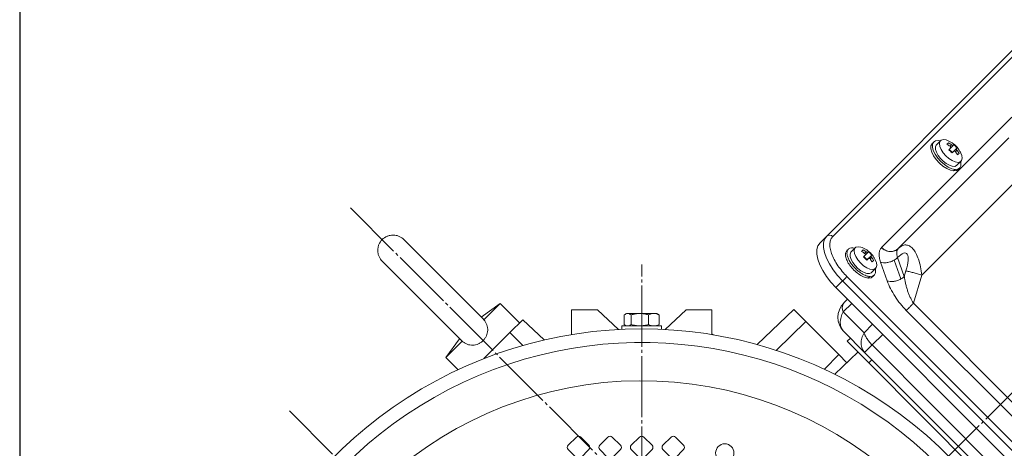
# Model space of a CAD drawing. Extents: x 0 to 1665, y 0 to 1177.
# Drawn here: x 29 to 351, y 811 to 951 of the extents above; entities that cross this region are included whole.
import ezdxf

# ---------------------------------------------------------------- set-up
doc = ezdxf.new("R2010")
doc.units = 0
doc.header["$MEASUREMENT"] = 0
doc.linetypes.add('CENTER', pattern=[23, 20, -1, 1, -1])
doc.layers.get('0').update_dxf_attribs({"linetype": 'CONTINUOUS'})
for name, color, linetype in [('CEN', 1, 'CENTER'), ('GAIKEI', 4, 'CONTINUOUS'), ('THN', 3, 'CONTINUOUS')]:
    doc.layers.add(name, color=color, linetype=linetype)

# ---------------------------------------------------------------- blocks, each defined once
blk = doc.blocks.new('A0 1_4')
at = {"layer": 'GAIKEI'}
blk.add_lwpolyline([(29, 20), (1643, 20), (1643, 1157), (29, 1157)], close=True, dxfattribs=at)
blk = doc.blocks.new('5.8ｘ5.8')
at = {"lineweight": 15}
for p, q in [((-2.9, 1.9), (-2.9, -1.9)), ((1.9, 2.9), (-1.9, 2.9)), ((2.9, -1.9), (2.9, 1.9)), ((-1.9, -2.9), (1.9, -2.9))]:
    blk.add_line(p, q, dxfattribs=at)
for centre, start, end in [((-1.9, 1.9), 90, 180), ((1.9, 1.9), 0, 90), ((-1.9, -1.9), 180, 270), ((1.9, -1.9), 270, 0)]:
    blk.add_arc(centre, 1, start, end, dxfattribs=at)

msp = doc.modelspace()

# ---------------------------------------------------------------- linework, layer by layer
at = {"layer": 'CEN', "lineweight": 15}
for p, q in [((117.19, 593.11), (424.37, 900.3)), ((137.14, 889.84), (413.92, 613.06)), ((232.39, 545.4), (232.39, 871.24)), ((117.19, 823.52), (347.6, 593.11))]:
    msp.add_line(p, q, dxfattribs=at)
at = {"layer": 'GAIKEI', "lineweight": 15}
for p, q in [((292.89, 880.53), (355.78, 943.42)), ((294.88, 880.41), (357.77, 943.3)), ((353.44, 919.45), (310.85, 876.86)), ((352.4, 912.61), (316.3, 876.51)), ((327.88, 911.29), (327.39, 910.79)), ((330.1, 911.73), (328.77, 910.4)), ((329.36, 911.74), (330, 911.64)), ((334.24, 910.21), (332.81, 908.79)), ((333.98, 907.84), (332.92, 908.9)), ((333.71, 910.4), (333.21, 909.9)), ((335.3, 909.15), (333.87, 907.73)), ((334.98, 908.13), (335.48, 908.63)), ((324.01, 867.81), (361.2, 905)), ((335.49, 903.69), (336.82, 905.02)), ((334.4, 901.86), (334.9, 902.35)), ((335.87, 902.31), (336.37, 902.8)), ((180.73, 853.32), (154.61, 879.44)), ((292.89, 880.53), (290.71, 878.36)), ((299.99, 876.32), (299.49, 875.82)), ((302.19, 876.75), (300.86, 875.42)), ((301.45, 876.76), (302.09, 876.66)), ((310.82, 876.83), (310.85, 876.86)), ((316.27, 876.48), (316.11, 876.22)), ((317.45, 877.34), (316.27, 876.48)), ((306.33, 875.23), (304.9, 873.81)), ((306.07, 872.86), (305.01, 873.92)), ((305.8, 875.42), (305.3, 874.91)), ((307.39, 874.17), (305.96, 872.75)), ((307.07, 873.15), (307.57, 873.65)), ((314.98, 872.73), (317.17, 866.58)), ((316.08, 873.56), (318.27, 867.42)), ((147.54, 872.36), (173.68, 846.23)), ((307.58, 868.71), (308.91, 870.04)), ((310.51, 872.08), (312.69, 865.94)), ((391.44, 775.44), (299.52, 867.36)), ((306.49, 866.87), (306.99, 867.37)), ((307.96, 867.32), (308.46, 867.82)), ((318.8, 869.21), (318.27, 867.42)), ((321.25, 858.61), (324.01, 867.81)), ((295.9, 863.75), (298.08, 865.93)), ((295.9, 863.75), (387.83, 771.82)), ((298.08, 865.93), (390, 774)), ((299.72, 859.93), (298.51, 858.72)), ((186.08, 858.58), (179.93, 854.12)), ((186.08, 858.58), (180.76, 853.25)), ((192.44, 852.21), (186.08, 858.58)), ((209.41, 848.39), (209.41, 856.46)), ((209.41, 856.46), (217.9, 856.46)), ((217.9, 856.46), (224.76, 850.06)), ((240.03, 850.06), (246.89, 856.46)), ((246.89, 856.46), (255.37, 856.46)), ((255.37, 856.46), (255.37, 848.39)), ((282.12, 856.58), (270.1, 845.17)), ((286.03, 852.67), (282.12, 856.58)), ((301.09, 858.56), (298.31, 855.78)), ((321.25, 858.61), (382.69, 797.18)), ((180.76, 853.25), (180.65, 853.33)), ((193.5, 853.27), (189.26, 849.03)), ((200.5, 846.64), (193.5, 853.27)), ((226.66, 854.82), (226.66, 851.71)), ((227.39, 855.27), (226.96, 855.02)), ((228.93, 854.82), (228.93, 851.71)), ((234.67, 854.82), (234.67, 851.71)), ((237.83, 855.01), (237.39, 855.27)), ((238.13, 854.82), (238.13, 851.71)), ((305.1, 848.99), (298.31, 855.78)), ((318.91, 856.27), (380.35, 794.84)), ((225.89, 851.27), (225.89, 850.12)), ((226.96, 851.52), (226.66, 851.71)), ((226.96, 851.52), (227.39, 851.27)), ((237.36, 851.27), (238.13, 851.71)), ((237.39, 851.27), (237.82, 851.52)), ((238.89, 850.12), (238.89, 851.27)), ((286.03, 852.67), (276.42, 843.27)), ((296.85, 841.85), (286.03, 852.67)), ((305.1, 848.99), (307.9, 851.75)), ((172.86, 847.05), (168.4, 840.9)), ((189.26, 849.03), (180.78, 840.55)), ((193.54, 844.84), (189.26, 849.03)), ((255.37, 848.68), (255.71, 848.34)), ((298.51, 849.38), (305.3, 842.59)), ((300.63, 847.26), (299.57, 846.2)), ((307.71, 845.01), (311.21, 848.44)), ((173.72, 846.22), (168.4, 840.9)), ((173.72, 846.22), (173.64, 846.33)), ((299.57, 846.2), (306.64, 839.13)), ((369.09, 783.64), (307.71, 845.01)), ((168.4, 840.9), (172.35, 836.94)), ((292.16, 837.07), (296.85, 841.85)), ((303.1, 842.67), (295.51, 835.46)), ((296.85, 841.85), (299.48, 839.22)), ((305.3, 842.59), (366.67, 781.22)), ((306.64, 839.13), (307.7, 840.19)), ((306.64, 839.13), (363.21, 782.56))]:
    msp.add_line(p, q, dxfattribs=at)
at = {"layer": 'GAIKEI', "lineweight": 15, "flags": 128}
for points in [[(334.9, 902.35), (333.82, 902.58), (332.63, 903.1), (331.41, 903.9), (330.23, 904.91), (329.18, 906.07), (328.33, 907.29), (327.75, 908.49), (327.46, 909.6), (327.49, 910.53), (327.83, 911.23), (328.47, 911.64), (329.36, 911.74)], [(331.86, 906.78), (330.98, 907.79), (330.3, 908.85), (329.87, 909.87), (329.74, 910.77), (329.91, 911.47), (330.36, 911.93), (331.07, 912.09), (331.97, 911.96), (332.38, 911.82)], [(327.39, 910.79), (327.33, 910.73), (326.99, 910.04), (326.96, 909.1), (327.25, 908), (327.84, 906.79), (328.68, 905.57), (329.73, 904.41), (330.91, 903.4), (332.13, 902.61), (333.33, 902.08), (334.4, 901.86)], [(335.49, 903.69), (335.37, 903.59), (334.76, 903.35), (333.95, 903.38), (333.01, 903.69), (332, 904.24), (331, 905.01), (330.09, 905.92), (329.32, 906.92), (328.77, 907.93), (328.46, 908.87), (328.43, 909.68), (328.67, 910.29), (328.77, 910.4)], [(336.85, 907.41), (337.04, 906.88), (337.18, 905.98), (337.01, 905.28), (336.55, 904.82), (335.85, 904.66), (334.95, 904.79), (333.93, 905.22), (332.87, 905.9), (331.86, 906.78)], [(336.72, 904.92), (336.8, 904.49), (336.77, 903.56), (336.42, 902.86), (335.79, 902.45), (334.9, 902.35)], [(334.4, 901.86), (335.29, 901.95), (335.87, 902.31)], [(298.08, 865.93), (296.43, 867.72), (294.98, 869.59), (293.76, 871.51), (292.82, 873.39), (292.18, 875.19), (291.86, 876.85), (291.87, 878.33), (292.22, 879.56), (292.89, 880.53)], [(290.71, 878.36), (290.04, 877.39), (289.7, 876.15), (289.68, 874.68), (290, 873.01), (290.64, 871.21), (291.58, 869.33), (292.8, 867.42), (294.25, 865.54), (295.9, 863.75)], [(303.95, 871.8), (303.07, 872.81), (302.39, 873.87), (301.96, 874.89), (301.83, 875.79), (302, 876.49), (302.45, 876.95), (303.16, 877.11), (304.06, 876.98), (304.47, 876.84)], [(307.58, 868.71), (307.46, 868.6), (306.85, 868.36), (306.04, 868.4), (305.1, 868.71), (304.09, 869.26), (303.09, 870.02), (302.18, 870.94), (301.41, 871.94), (300.86, 872.94), (300.55, 873.89), (300.52, 874.69), (300.76, 875.31), (300.86, 875.42)], [(308.94, 872.43), (309.13, 871.9), (309.27, 871), (309.1, 870.3), (308.64, 869.84), (307.94, 869.68), (307.04, 869.81), (306.02, 870.23), (304.96, 870.91), (303.95, 871.8)], [(308.81, 869.94), (308.89, 869.51), (308.86, 868.57), (308.51, 867.88), (307.88, 867.47), (306.99, 867.37)], [(306.49, 866.87), (307.38, 866.97), (307.96, 867.32)], [(238.89, 851.27), (238.72, 851.27), (238.2, 851.27), (237.37, 851.27), (236.27, 851.27), (234.97, 851.27), (233.52, 851.27), (232.02, 851.27), (230.53, 851.27), (229.14, 851.27), (227.93, 851.27), (226.96, 851.27), (226.29, 851.27), (225.94, 851.27), (225.89, 851.27)]]:
    msp.add_lwpolyline(points, dxfattribs=at)
at = {"layer": 'GAIKEI', "lineweight": 15}
msp.add_circle((259.57, 809.74), 3, dxfattribs=at)
for centre, radius, start, end in [((293.82, 879.46), 1.42, 41.5713, 131.1012), ((313.75, 879.43), 3.88, 221.5716, 311.1013), ((314.51, 871.23), 5.35, 299.7792, 314.5772), ((303.17, 854.05), 6.6, 135, 225), ((300.8, 857.08), 2.81, 144.4962, 207.6079), ((232.39, 708.32), 141.95, 339.664, 256.8669), ((232.39, 708.32), 137.5, 337.5364, 257.1243), ((232.39, 708.32), 125, 285.4221, 255.3749)]:
    msp.add_arc(centre, radius, start, end, dxfattribs=at)
for points, knots in [([(335.11, 910.03), (334.96, 910.17), (334.65, 910.47), (334.03, 910.94), (333.25, 911.43), (332.68, 911.68), (332.37, 911.82)], [0, 0, 0, 0, 0.192389, 0.419433, 0.687123, 1, 1, 1, 1]), ([(333.21, 909.9), (333.32, 909.82), (333.4, 909.71), (333.47, 909.52), (333.45, 909.43), (333.4, 909.37)], [0, 0, 0, 0, 0.5, 0.5, 1, 1, 1, 1]), ([(334.24, 910.21), (334.2, 910.18), (334.13, 910.18), (333.94, 910.25), (333.82, 910.32), (333.71, 910.4)], [0, 0, 0, 0, 0.5, 0.5, 1, 1, 1, 1]), ([(334.46, 908.31), (334.51, 908.37), (334.6, 908.38), (334.8, 908.31), (334.9, 908.23), (334.98, 908.13)], [0, 0, 0, 0, 0.5, 0.5, 1, 1, 1, 1]), ([(336.9, 907.29), (336.77, 907.6), (336.52, 908.17), (336.02, 908.94), (335.55, 909.56), (335.25, 909.88), (335.11, 910.03)], [0, 0, 0, 0, 0.312877, 0.580567, 0.807611, 1, 1, 1, 1]), ([(335.48, 908.63), (335.4, 908.74), (335.34, 908.85), (335.27, 909.05), (335.27, 909.12), (335.3, 909.15)], [0, 0, 0, 0, 0.5, 0.5, 1, 1, 1, 1]), ([(147.54, 872.36), (147.13, 872.77), (146.76, 873.29), (146.37, 874.19), (146.26, 874.51), (146.12, 875.17), (146.08, 875.51), (146.07, 876.2), (146.11, 876.55), (146.24, 877.22), (146.34, 877.55), (146.74, 878.47), (147.12, 879.01), (147.54, 879.44)], [0, 0, 0, 0, 0.25, 0.25, 0.375, 0.375, 0.5, 0.5, 0.625, 0.625, 0.75, 0.75, 1, 1, 1, 1]), ([(147.54, 879.44), (147.97, 879.86), (148.5, 880.24), (149.43, 880.63), (149.75, 880.73), (150.43, 880.87), (150.77, 880.9), (151.46, 880.9), (151.81, 880.86), (152.47, 880.71), (152.79, 880.61), (153.69, 880.21), (154.2, 879.84), (154.61, 879.44)], [0, 0, 0, 0, 0.25, 0.25, 0.375, 0.375, 0.5, 0.5, 0.625, 0.625, 0.75, 0.75, 1, 1, 1, 1]), ([(299.52, 867.36), (299, 867.88), (298.48, 868.45), (297.48, 869.64), (297, 870.26), (296.12, 871.56), (295.71, 872.22), (295.02, 873.55), (294.72, 874.21), (294.27, 875.48), (294.11, 876.09), (293.93, 877.23), (293.91, 877.76), (294, 878.71), (294.1, 879.13), (294.42, 879.85), (294.63, 880.16), (294.88, 880.41)], [0, 0, 0, 0, 0.125, 0.125, 0.25, 0.25, 0.375, 0.375, 0.5, 0.5, 0.625, 0.625, 0.75, 0.75, 0.875, 0.875, 1, 1, 1, 1]), ([(299.55, 875.77), (299.43, 875.67), (299.05, 875.37), (298.95, 874.39), (299.28, 872.97), (300.13, 871.37), (301.38, 869.8), (302.9, 868.42), (304.5, 867.41), (305.72, 866.96), (306.33, 866.89), (306.49, 866.87)], [0, 0, 0, 0, 0.061412, 0.188547, 0.315683, 0.442818, 0.569954, 0.697089, 0.824224, 0.95136, 1, 1, 1, 1]), ([(306.99, 867.37), (306.67, 867.39), (306.29, 867.46), (305.58, 867.71), (305.32, 867.82), (304.77, 868.09), (304.47, 868.26), (303.85, 868.66), (303.52, 868.89), (302.85, 869.43), (302.51, 869.74), (301.84, 870.4), (301.52, 870.77), (300.93, 871.52), (300.66, 871.92), (300.19, 872.7), (300, 873.09), (299.71, 873.82), (299.62, 874.17), (299.51, 874.8), (299.51, 875.09), (299.57, 875.58), (299.63, 875.79), (299.82, 876.14), (299.93, 876.28), (300.19, 876.5), (300.34, 876.58), (300.8, 876.75), (301.13, 876.78), (301.45, 876.76)], [0, 0, 0, 0, 0.125, 0.125, 0.1875, 0.1875, 0.25, 0.25, 0.3125, 0.3125, 0.375, 0.375, 0.4375, 0.4375, 0.5, 0.5, 0.5625, 0.5625, 0.625, 0.625, 0.6875, 0.6875, 0.75, 0.75, 0.8125, 0.8125, 0.875, 0.875, 1, 1, 1, 1]), ([(307.2, 875.05), (307.05, 875.18), (306.74, 875.49), (306.12, 875.96), (305.34, 876.45), (304.77, 876.7), (304.46, 876.84)], [0, 0, 0, 0, 0.192389, 0.419433, 0.687122, 1, 1, 1, 1]), ([(310.82, 876.83), (310.71, 876.71), (310.6, 876.58), (310.42, 876.3), (310.34, 876.14), (310.14, 875.65), (310.06, 875.28), (310.01, 874.47), (310.03, 874.03), (310.15, 873.33), (310.2, 873.09), (310.34, 872.6), (310.42, 872.34), (310.51, 872.08)], [0, 0, 0, 0, 0.125, 0.125, 0.25, 0.25, 0.5, 0.5, 0.75, 0.75, 0.875, 0.875, 1, 1, 1, 1]), ([(310.82, 876.83), (311.16, 876.49), (311.59, 876.18), (312.55, 875.71), (313.09, 875.57), (314.15, 875.5), (314.67, 875.58), (315.58, 875.92), (315.97, 876.18), (316.27, 876.48)], [0, 0, 0, 0, 0.25, 0.25, 0.5, 0.5, 0.75, 0.75, 1, 1, 1, 1]), ([(316.11, 876.22), (316.04, 876.14), (315.86, 875.89), (315.76, 875.29), (315.79, 874.49), (315.99, 873.87), (316.08, 873.56)], [0, 0, 0, 0, 0.145814, 0.431056, 0.715103, 1, 1, 1, 1]), ([(324.01, 867.81), (323.88, 868.74), (323.64, 870.53), (322.97, 872.97), (322.12, 875.01), (321.1, 876.53), (319.93, 877.47), (318.71, 877.74), (317.86, 877.64), (317.46, 877.35), (317.45, 877.34)], [0, 0, 0, 0, 0.162357, 0.313292, 0.453936, 0.587403, 0.718461, 0.852496, 0.994138, 1, 1, 1, 1]), ([(305.3, 874.91), (305.41, 874.83), (305.49, 874.73), (305.56, 874.54), (305.54, 874.45), (305.48, 874.39)], [0, 0, 0, 0, 0.5, 0.5, 1, 1, 1, 1]), ([(306.33, 875.23), (306.29, 875.2), (306.22, 875.2), (306.03, 875.27), (305.91, 875.34), (305.8, 875.42)], [0, 0, 0, 0, 0.5, 0.5, 1, 1, 1, 1]), ([(306.55, 873.33), (306.6, 873.39), (306.69, 873.4), (306.88, 873.33), (306.99, 873.25), (307.07, 873.15)], [0, 0, 0, 0, 0.5, 0.5, 1, 1, 1, 1]), ([(308.99, 872.31), (308.86, 872.62), (308.61, 873.19), (308.11, 873.96), (307.64, 874.58), (307.34, 874.9), (307.2, 875.05)], [0, 0, 0, 0, 0.312879, 0.580566, 0.807611, 1, 1, 1, 1]), ([(307.57, 873.65), (307.49, 873.76), (307.43, 873.87), (307.36, 874.07), (307.36, 874.14), (307.39, 874.17)], [0, 0, 0, 0, 0.5, 0.5, 1, 1, 1, 1]), ([(314.98, 872.73), (314.64, 872.52), (314.25, 872.35), (313.44, 872.07), (313.02, 871.97), (312.2, 871.86), (311.81, 871.85), (311.1, 871.92), (310.78, 871.99), (310.51, 872.08)], [0, 0, 0, 0, 0.25, 0.25, 0.5, 0.5, 0.75, 0.75, 1, 1, 1, 1]), ([(316.08, 873.56), (316.83, 874.3), (317.5, 874.78), (318.59, 875.15), (319, 875.04), (319.5, 874.23), (319.59, 873.54), (319.44, 871.69), (319.19, 870.52), (318.8, 869.21)], [0, 0, 0, 0, 0.25, 0.25, 0.5, 0.5, 0.75, 0.75, 1, 1, 1, 1]), ([(299.52, 867.36), (299.46, 867.3), (299.37, 867.22), (299.16, 867), (299.03, 866.87), (298.75, 866.59), (298.6, 866.44), (298.32, 866.16), (298.19, 866.03), (298.08, 865.93)], [0, 0, 0, 0, 0.25, 0.25, 0.5, 0.5, 0.75, 0.75, 1, 1, 1, 1]), ([(312.69, 865.94), (312.96, 865.84), (313.28, 865.77), (313.99, 865.71), (314.38, 865.72), (315.2, 865.83), (315.62, 865.93), (316.43, 866.2), (316.82, 866.38), (317.17, 866.58)], [0, 0, 0, 0, 0.25, 0.25, 0.5, 0.5, 0.75, 0.75, 1, 1, 1, 1]), ([(318.27, 867.42), (318.28, 867.3), (318.31, 867.06), (318.37, 866.66), (318.45, 866.18), (318.56, 865.64), (318.73, 864.84), (318.98, 863.86), (319.34, 862.71), (319.69, 861.76), (319.99, 861.04), (320.22, 860.51), (320.47, 860.01), (320.72, 859.52), (320.98, 859.05), (321.16, 858.75), (321.25, 858.61)], [0, 0, 0, 0, 0.039558, 0.085265, 0.137157, 0.205338, 0.273047, 0.406424, 0.536148, 0.661162, 0.722677, 0.780589, 0.838735, 0.89369, 0.948287, 1, 1, 1, 1]), ([(324.01, 867.81), (323.54, 867.96), (323.05, 868.1), (322.08, 868.38), (321.59, 868.51), (320.68, 868.76), (320.24, 868.87), (319.46, 869.06), (319.1, 869.14), (318.8, 869.21)], [0, 0, 0, 0, 0.25, 0.25, 0.5, 0.5, 0.75, 0.75, 1, 1, 1, 1]), ([(312.69, 865.94), (312.98, 865.11), (313.35, 864.26), (314.2, 862.55), (314.69, 861.7), (315.77, 860.03), (316.36, 859.21), (317.59, 857.67), (318.25, 856.94), (318.91, 856.27)], [0, 0, 0, 0, 0.25, 0.25, 0.5, 0.5, 0.75, 0.75, 1, 1, 1, 1]), ([(321.25, 858.61), (321.02, 858.38), (320.79, 858.14), (320.32, 857.68), (320.1, 857.45), (319.68, 857.04), (319.49, 856.85), (319.16, 856.52), (319.02, 856.38), (318.91, 856.27)], [0, 0, 0, 0, 0.25, 0.25, 0.5, 0.5, 0.75, 0.75, 1, 1, 1, 1]), ([(180.76, 853.25), (180.96, 853.01), (181.15, 852.75), (181.47, 852.22), (181.61, 851.93), (181.84, 851.35), (181.92, 851.05), (182, 850.59), (182.02, 850.44), (182.04, 850.12), (182.04, 849.97), (182.03, 849.5), (181.98, 849.19), (181.84, 848.59), (181.74, 848.29), (181.48, 847.72), (181.32, 847.44), (180.96, 846.92), (180.75, 846.68), (180.53, 846.45)], [0, 0, 0, 0, 0.125, 0.125, 0.25, 0.25, 0.375, 0.375, 0.4375, 0.4375, 0.5, 0.5, 0.625, 0.625, 0.75, 0.75, 0.875, 0.875, 1, 1, 1, 1]), ([(226.66, 854.82), (226.85, 854.96), (227.03, 855.07), (227.41, 855.22), (227.6, 855.27), (227.8, 855.27)], [0, 0, 0, 0, 0.5, 0.5, 1, 1, 1, 1]), ([(227.8, 855.27), (227.7, 855.27), (227.51, 855.27), (227.39, 855.27), (227.41, 855.27), (227.41, 855.27)], [0, 0, 0, 0, 0.415781, 0.855308, 1, 1, 1, 1]), ([(227.8, 855.27), (227.99, 855.27), (228.18, 855.22), (228.56, 855.07), (228.75, 854.96), (228.93, 854.82)], [0, 0, 0, 0, 0.5, 0.5, 1, 1, 1, 1]), ([(231.8, 855.27), (231.39, 855.27), (230.96, 855.27), (230.15, 855.27), (229.75, 855.27), (229.04, 855.27), (228.72, 855.27), (228.18, 855.27), (227.96, 855.27), (227.8, 855.27)], [0, 0, 0, 0, 0.25, 0.25, 0.5, 0.5, 0.75, 0.75, 1, 1, 1, 1]), ([(228.93, 854.82), (229.4, 854.96), (229.87, 855.07), (230.83, 855.22), (231.31, 855.27), (231.8, 855.27)], [0, 0, 0, 0, 0.5, 0.5, 1, 1, 1, 1]), ([(231.8, 855.27), (232.29, 855.27), (232.77, 855.22), (233.72, 855.07), (234.2, 854.96), (234.67, 854.82)], [0, 0, 0, 0, 0.5, 0.5, 1, 1, 1, 1]), ([(236.4, 855.27), (236.15, 855.27), (235.84, 855.27), (235.16, 855.27), (234.77, 855.27), (233.95, 855.27), (233.52, 855.27), (232.65, 855.27), (232.21, 855.27), (231.8, 855.27)], [0, 0, 0, 0, 0.25, 0.25, 0.5, 0.5, 0.75, 0.75, 1, 1, 1, 1]), ([(234.67, 854.82), (234.95, 854.96), (235.23, 855.07), (235.81, 855.22), (236.1, 855.27), (236.4, 855.27)], [0, 0, 0, 0, 0.5, 0.5, 1, 1, 1, 1]), ([(236.4, 855.27), (236.69, 855.27), (236.98, 855.22), (237.56, 855.07), (237.84, 854.96), (238.13, 854.82)], [0, 0, 0, 0, 0.5, 0.5, 1, 1, 1, 1]), ([(237.35, 855.27), (237.34, 855.27), (237.3, 855.27), (236.73, 855.27), (236.4, 855.27)], [0, 0, 0, 0, 0.422952, 1, 1, 1, 1]), ([(238.13, 854.82), (238.06, 854.87), (237.96, 854.94), (237.86, 854.99), (237.83, 855.01)], [0, 0, 0, 0, 0.670197, 1, 1, 1, 1]), ([(298.31, 855.78), (298, 855.25), (297.74, 854.66), (297.4, 853.46), (297.32, 852.84), (297.36, 851.67), (297.48, 851.11), (297.88, 850.14), (298.17, 849.72), (298.51, 849.38)], [0, 0, 0, 0, 0.25, 0.25, 0.5, 0.5, 0.75, 0.75, 1, 1, 1, 1]), ([(228.93, 851.71), (228.75, 851.58), (228.56, 851.46), (228.18, 851.31), (227.99, 851.27), (227.8, 851.27)], [0, 0, 0, 0, 0.5, 0.5, 1, 1, 1, 1]), ([(231.8, 851.27), (231.31, 851.27), (230.83, 851.31), (229.87, 851.46), (229.4, 851.58), (228.93, 851.71)], [0, 0, 0, 0, 0.5, 0.5, 1, 1, 1, 1]), ([(234.67, 851.71), (234.2, 851.58), (233.73, 851.46), (232.77, 851.31), (232.28, 851.27), (231.8, 851.27)], [0, 0, 0, 0, 0.5, 0.5, 1, 1, 1, 1]), ([(236.4, 851.27), (236.1, 851.27), (235.81, 851.31), (235.23, 851.46), (234.95, 851.58), (234.67, 851.71)], [0, 0, 0, 0, 0.5, 0.5, 1, 1, 1, 1]), ([(238.13, 851.71), (237.84, 851.58), (237.56, 851.46), (236.98, 851.31), (236.69, 851.27), (236.4, 851.27)], [0, 0, 0, 0, 0.5, 0.5, 1, 1, 1, 1]), ([(305.3, 842.59), (304.96, 842.93), (304.68, 843.35), (304.27, 844.32), (304.15, 844.88), (304.11, 846.05), (304.2, 846.67), (304.53, 847.87), (304.79, 848.46), (305.1, 848.99)], [0, 0, 0, 0, 0.25, 0.25, 0.5, 0.5, 0.75, 0.75, 1, 1, 1, 1]), ([(307.71, 845.01), (307.65, 845.07), (307.53, 845.19), (307.36, 845.38), (307.19, 845.57), (307.02, 845.77), (306.77, 846.07), (306.46, 846.47), (306.11, 846.97), (305.79, 847.49), (305.54, 847.94), (305.36, 848.33), (305.21, 848.66), (305.14, 848.88), (305.1, 848.99)], [0, 0, 0, 0, 0.049763, 0.099658, 0.149676, 0.199809, 0.250049, 0.374048, 0.500014, 0.623414, 0.749979, 0.831266, 0.91465, 1, 1, 1, 1]), ([(180.53, 846.45), (180.3, 846.22), (180.06, 846.02), (179.54, 845.66), (179.27, 845.5), (178.69, 845.24), (178.4, 845.14), (177.79, 844.99), (177.48, 844.95), (176.86, 844.93), (176.55, 844.95), (176.09, 845.03), (175.94, 845.06), (175.64, 845.14), (175.49, 845.19), (175.05, 845.36), (174.77, 845.5), (174.22, 845.83), (173.97, 846.01), (173.72, 846.22)], [0, 0, 0, 0, 0.125, 0.125, 0.25, 0.25, 0.375, 0.375, 0.5, 0.5, 0.625, 0.625, 0.6875, 0.6875, 0.75, 0.75, 0.875, 0.875, 1, 1, 1, 1]), ([(307.71, 845.01), (307.37, 844.66), (307.03, 844.33), (306.43, 843.73), (306.16, 843.46), (305.73, 843.03), (305.57, 842.86), (305.35, 842.64), (305.3, 842.59), (305.3, 842.59)], [0, 0, 0, 0, 0.25, 0.25, 0.5, 0.5, 0.75, 0.75, 1, 1, 1, 1])]:
    msp.add_open_spline(points, degree=3, knots=knots, dxfattribs=at)
for points in [[(332.18, 910.56), (332.38, 910.76), (332.55, 910.93), (332.69, 911.07)], [(332.18, 910.56), (332.54, 910.37), (332.88, 910.14), (333.21, 909.9)], [(332.69, 911.07), (333.04, 910.87), (333.39, 910.65), (333.71, 910.4)], [(333.4, 909.37), (333.22, 909.2), (333.02, 909), (332.81, 908.79)], [(332.81, 908.79), (333, 908.63), (333.19, 908.46), (333.37, 908.28)], [(333.37, 908.28), (333.54, 908.11), (333.71, 907.92), (333.87, 907.73)], [(334.46, 908.31), (334.28, 908.14), (334.08, 907.94), (333.87, 907.73)], [(334.46, 910.44), (334.41, 910.39), (334.33, 910.31), (334.24, 910.21)], [(334.46, 910.44), (334.65, 910.28), (334.84, 910.11), (335.01, 909.93)], [(334.98, 908.13), (335.23, 907.8), (335.45, 907.46), (335.65, 907.1)], [(335.01, 909.93), (335.19, 909.75), (335.36, 909.57), (335.52, 909.38)], [(335.52, 909.38), (335.47, 909.33), (335.39, 909.25), (335.3, 909.15)], [(335.48, 908.63), (335.73, 908.3), (335.95, 907.96), (336.15, 907.6)], [(335.65, 907.1), (335.85, 907.3), (336.01, 907.47), (336.15, 907.6)], [(304.27, 875.58), (304.47, 875.78), (304.64, 875.95), (304.78, 876.09)], [(304.78, 876.09), (305.13, 875.89), (305.48, 875.67), (305.8, 875.42)], [(316.3, 876.51), (316.29, 876.5), (316.28, 876.49), (316.27, 876.48)], [(304.27, 875.58), (304.63, 875.39), (304.97, 875.16), (305.3, 874.91)], [(305.48, 874.39), (305.31, 874.21), (305.11, 874.02), (304.9, 873.81)], [(304.9, 873.81), (305.09, 873.65), (305.28, 873.48), (305.46, 873.3)], [(305.46, 873.3), (305.63, 873.13), (305.8, 872.94), (305.96, 872.75)], [(306.55, 873.33), (306.37, 873.15), (306.17, 872.96), (305.96, 872.75)], [(306.55, 875.46), (306.5, 875.4), (306.42, 875.33), (306.33, 875.23)], [(306.55, 875.46), (306.74, 875.3), (306.93, 875.13), (307.1, 874.95)], [(307.07, 873.15), (307.32, 872.82), (307.54, 872.48), (307.74, 872.12)], [(307.1, 874.95), (307.28, 874.77), (307.45, 874.59), (307.61, 874.4)], [(307.61, 874.4), (307.56, 874.34), (307.48, 874.27), (307.39, 874.17)], [(307.57, 873.65), (307.82, 873.32), (308.04, 872.98), (308.24, 872.62)], [(307.74, 872.12), (307.94, 872.32), (308.1, 872.49), (308.24, 872.62)], [(316.08, 873.56), (315.79, 873.27), (315.42, 872.98), (314.98, 872.73)]]:
    msp.add_open_spline(points, degree=3, dxfattribs=at)

# ---------------------------------------------------------------- block references
at = {"layer": 'GAIKEI'}
msp.add_blockref('A0 1_4', (0, 0), dxfattribs=at)
at = {"layer": 'THN', "rotation": 314.9999999999999}
for p in [(211.75, 811.55), (222.07, 811.55), (232.39, 811.55), (242.72, 811.55)]:
    msp.add_blockref('5.8ｘ5.8', p, dxfattribs=at)

doc.saveas('drawing.dxf')
